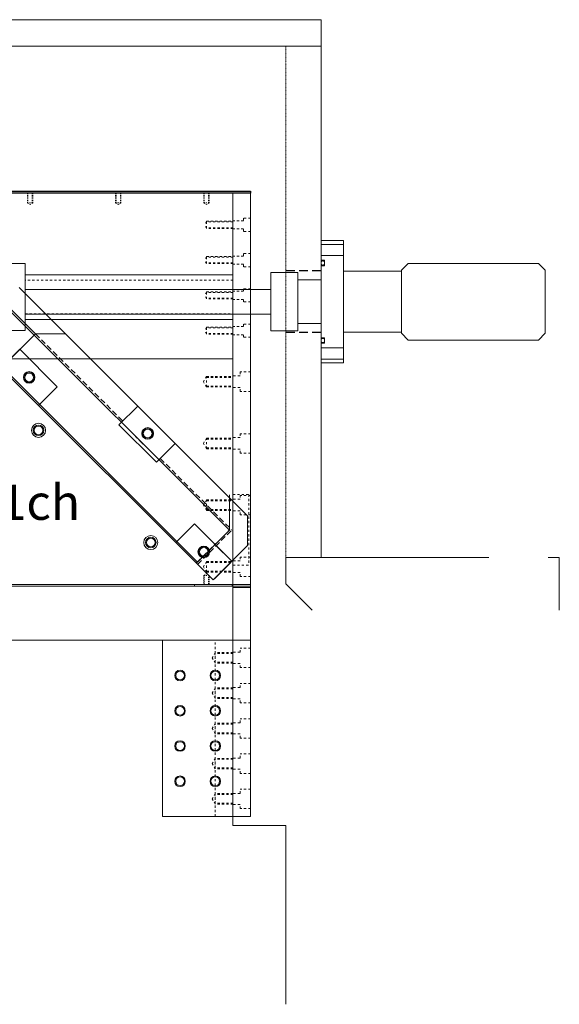
# Model space of a CAD drawing. Extents: x -8967 to 17291, y -3413 to 7446.
# Drawn here: x -5624 to -5318, y -1146 to -588 of the extents above; entities that cross this region are included whole.
import ezdxf

# ---------------------------------------------------------------- set-up
doc = ezdxf.new("R2010")
doc.units = 0
doc.header["$MEASUREMENT"] = 0
for name, pattern in [('DASHED', [0.75, 0.5, -0.25]), ('DASHED2', [9.525, 6.35, -3.175]), ('HIDDEN', [0.25, 0.125, -0.125])]:
    doc.linetypes.add(name, pattern=pattern)
for name, color, linetype, lineweight in [('BOTTOMPLATE', 241, 'CONTINUOUS', 15), ('FOLD MIRROR', 7, 'CONTINUOUS', 5), ('IKEL', 241, 'CONTINUOUS', 15), ('INNERWALL', 241, 'CONTINUOUS', 15), ('MRRHLR_SIDE', 241, 'CONTINUOUS', 15), ('ROBOHAND', 8, 'CONTINUOUS', 5), ('SIDEPLATE1', 241, 'CONTINUOUS', 15), ('SIDEPLATE3', 241, 'CONTINUOUS', 15)]:
    doc.layers.add(name, color=color, linetype=linetype, lineweight=lineweight)
for name, color, linetype in [('DEWARASSY', 7, 'CONTINUOUS'), ('OPTICALBENCH', 241, 'CONTINUOUS'), ('TOPPLATE', 241, 'CONTINUOUS')]:
    doc.layers.add(name, color=color, linetype=linetype)

msp = doc.modelspace()

# ---------------------------------------------------------------- linework, layer by layer
at = {"layer": 'BOTTOMPLATE'}
for p, q in [((-6043.46297, -908.06203), (-5493.46291, -908.06203)), ((-5493.46291, -909.06203), (-6043.46297, -909.06203)), ((-6043.14027, -908.06203), (-5493.46291, -908.06203)), ((-5525.25297, -908.06203), (-5525.25297, -909.06203)), ((-5503.96297, -908.06203), (-5503.96297, -909.06203)), ((-5493.46291, -908.06203), (-5493.46291, -909.06203))]:
    msp.add_line(p, q, dxfattribs=at)
at = {"layer": 'DEWARASSY', "color": 8, "linetype": 'DASHED', "ltscale": 10}
for p, q in [((-5453.46297, -730.22204), (-5473.46297, -730.22204)), ((-5453.46297, -765.22204), (-5473.46297, -765.22204))]:
    msp.add_line(p, q, dxfattribs=at)
at = {"layer": 'DEWARASSY', "color": 7, "linetype": 'Continuous', "lineweight": 5}
for points in [[(-6083.46297, -587.72204), (-5453.46297, -587.72204)], [(-5453.46297, -587.72204), (-5453.46297, -602.72204)], [(-6083.46297, -602.72204), (-5453.46297, -602.72204)], [(-5453.46297, -602.72204), (-5453.46297, -892.72204)], [(-5473.46297, -892.72204), (-5358.46297, -892.72204)], [(-5473.46297, -892.72204), (-5473.46297, -907.72204)], [(-5324.76297, -892.72204), (-5318.46297, -892.72204)], [(-5318.46297, -922.72204), (-5318.46297, -892.72204)], [(-5473.46297, -907.72204), (-5458.46297, -922.72204)]]:
    msp.add_lwpolyline(points, dxfattribs=at)
at = {"layer": 'DEWARASSY', "color": 7, "linetype": 'HIDDEN', "lineweight": 5}
msp.add_lwpolyline([(-5473.46297, -602.72204), (-5473.46297, -892.72204)], dxfattribs=at)
at = {"layer": 'FOLD MIRROR'}
for p, q in [((-5633.32376, -749.39877), (-5505.49365, -877.22888)), ((-5651.4653, -767.54031), (-5523.62034, -895.38527)), ((-5505.49365, -877.22888), (-5523.63519, -895.37042))]:
    msp.add_line(p, q, dxfattribs=at)
at = {"layer": 'IKEL'}
for p, q in [((-5543.46297, -1039.72204), (-5543.46297, -939.72204)), ((-5543.46297, -939.72204), (-5503.46297, -939.72204)), ((-5503.46297, -1039.72204), (-5503.46297, -939.72204)), ((-5503.46297, -1039.72204), (-5543.46297, -1039.72204))]:
    msp.add_line(p, q, dxfattribs=at)
at = {"layer": 'IKEL', "linetype": 'HIDDEN', "lineweight": 5, "ltscale": 10}
msp.add_line((-5513.46297, -1039.72204), (-5513.46297, -939.72204), dxfattribs=at)
at = {"layer": 'IKEL', "linetype": 'HIDDEN', "ltscale": 10}
for p, q in [((-5513.46297, -946.72204), (-5515.19502, -949.72204)), ((-5503.46297, -946.72204), (-5513.46297, -946.72204)), ((-5513.46297, -952.72204), (-5513.46297, -946.72204)), ((-5503.46297, -947.26304), (-5513.46297, -947.26304)), ((-5503.46297, -946.72204), (-5503.46297, -952.72204)), ((-5513.46297, -952.72204), (-5515.19502, -949.72204)), ((-5503.46297, -952.18104), (-5513.46297, -952.18104)), ((-5503.46297, -952.72204), (-5513.46297, -952.72204)), ((-5513.46297, -966.72204), (-5515.19502, -969.72204)), ((-5513.46297, -972.72204), (-5515.19502, -969.72204)), ((-5503.46297, -966.72204), (-5513.46297, -966.72204)), ((-5513.46297, -972.72204), (-5513.46297, -966.72204)), ((-5503.46297, -967.26304), (-5513.46297, -967.26304)), ((-5503.46297, -966.72204), (-5503.46297, -972.72204)), ((-5503.46297, -972.18104), (-5513.46297, -972.18104)), ((-5503.46297, -972.72204), (-5513.46297, -972.72204)), ((-5513.46297, -986.72204), (-5515.19502, -989.72204)), ((-5503.46297, -986.72204), (-5513.46297, -986.72204)), ((-5513.46297, -992.72204), (-5513.46297, -986.72204)), ((-5503.46297, -987.26304), (-5513.46297, -987.26304)), ((-5503.46297, -986.72204), (-5503.46297, -992.72204)), ((-5513.46297, -992.72204), (-5515.19502, -989.72204)), ((-5503.46297, -992.18104), (-5513.46297, -992.18104)), ((-5503.46297, -992.72204), (-5513.46297, -992.72204)), ((-5513.46297, -1006.72204), (-5515.19502, -1009.72204)), ((-5513.46297, -1012.72204), (-5515.19502, -1009.72204)), ((-5503.46297, -1006.72204), (-5513.46297, -1006.72204)), ((-5513.46297, -1012.72204), (-5513.46297, -1006.72204)), ((-5503.46297, -1007.26304), (-5513.46297, -1007.26304)), ((-5503.46297, -1006.72204), (-5503.46297, -1012.72204)), ((-5503.46297, -1012.18104), (-5513.46297, -1012.18104)), ((-5503.46297, -1012.72204), (-5513.46297, -1012.72204)), ((-5513.46297, -1026.72204), (-5515.19502, -1029.72204)), ((-5503.46297, -1026.72204), (-5513.46297, -1026.72204)), ((-5513.46297, -1032.72204), (-5513.46297, -1026.72204)), ((-5503.46297, -1027.26304), (-5513.46297, -1027.26304)), ((-5503.46297, -1026.72204), (-5503.46297, -1032.72204)), ((-5513.46297, -1032.72204), (-5515.19502, -1029.72204)), ((-5503.46297, -1032.18104), (-5513.46297, -1032.18104)), ((-5503.46297, -1032.72204), (-5513.46297, -1032.72204))]:
    msp.add_line(p, q, dxfattribs=at)
at = {"layer": 'IKEL', "ltscale": 10}
for centre, radius in [((-5533.46297, -959.72204), 3), ((-5533.46297, -959.72204), 2.459), ((-5513.46297, -959.72204), 3), ((-5513.46297, -959.72204), 2.459), ((-5533.46297, -979.72204), 3), ((-5533.46297, -979.72204), 2.459), ((-5513.46297, -979.72204), 3), ((-5513.46297, -979.72204), 2.459), ((-5533.46297, -999.72204), 3), ((-5533.46297, -999.72204), 2.459), ((-5513.46297, -999.72204), 3), ((-5513.46297, -999.72204), 2.459), ((-5533.46297, -1019.72204), 3), ((-5533.46297, -1019.72204), 2.459), ((-5513.46297, -1019.72204), 3), ((-5513.46297, -1019.72204), 2.459)]:
    msp.add_circle(centre, radius, dxfattribs=at)
at = {"layer": 'INNERWALL', "linetype": 'HIDDEN', "lineweight": 5, "ltscale": 10}
for p, q in [((-5499.46297, -946.57202), (-5503.46297, -946.57202)), ((-5499.46297, -946.57202), (-5499.46297, -944.22202)), ((-5493.46297, -944.22202), (-5499.46297, -944.22202)), ((-5499.46297, -952.87202), (-5503.46297, -952.87202)), ((-5499.46297, -955.22202), (-5499.46297, -952.87202)), ((-5493.46297, -955.22202), (-5499.46297, -955.22202)), ((-5493.46297, -964.22202), (-5499.46297, -964.22202)), ((-5499.46297, -966.57202), (-5499.46297, -964.22202)), ((-5499.46297, -966.57202), (-5503.46297, -966.57202)), ((-5499.46297, -972.87202), (-5503.46297, -972.87202)), ((-5499.46297, -975.22202), (-5499.46297, -972.87202)), ((-5493.46297, -975.22202), (-5499.46297, -975.22202)), ((-5499.46297, -986.57202), (-5503.46297, -986.57202)), ((-5493.46297, -984.22202), (-5499.46297, -984.22202)), ((-5499.46297, -986.57202), (-5499.46297, -984.22202)), ((-5499.46297, -992.87202), (-5503.46297, -992.87202)), ((-5499.46297, -995.22202), (-5499.46297, -992.87202)), ((-5493.46297, -995.22202), (-5499.46297, -995.22202)), ((-5493.46297, -1004.22202), (-5499.46297, -1004.22202)), ((-5499.46297, -1006.57202), (-5499.46297, -1004.22202)), ((-5499.46297, -1006.57202), (-5503.46297, -1006.57202)), ((-5499.46297, -1012.87202), (-5503.46297, -1012.87202)), ((-5499.46297, -1015.22202), (-5499.46297, -1012.87202)), ((-5493.46297, -1015.22202), (-5499.46297, -1015.22202)), ((-5499.46297, -1026.57202), (-5503.46297, -1026.57202)), ((-5493.46297, -1024.22202), (-5499.46297, -1024.22202)), ((-5499.46297, -1026.57202), (-5499.46297, -1024.22202)), ((-5499.46297, -1032.87202), (-5503.46297, -1032.87202)), ((-5499.46297, -1035.22202), (-5499.46297, -1032.87202)), ((-5493.46297, -1035.22202), (-5499.46297, -1035.22202))]:
    msp.add_line(p, q, dxfattribs=at)
at = {"layer": 'MRRHLR_SIDE'}
for p, q in [((-5624.64124, -739.6965), (-5495.2406, -869.09715)), ((-5633.12653, -748.18179), (-5615.44887, -765.85945)), ((-5615.44887, -765.85945), (-5634.89432, -785.3049)), ((-5615.44887, -765.85945), (-5598.4783, -765.85945)), ((-5624.28771, -774.69829), (-5634.89432, -785.3049)), ((-5624.28771, -774.69829), (-5603.07449, -795.91151)), ((-5634.89432, -785.3049), (-5514.68605, -905.51318)), ((-5634.89432, -785.3049), (-5613.6811, -806.51812)), ((-5613.6811, -806.51812), (-5603.07449, -795.91151)), ((-5557.46606, -806.87169), (-5568.07267, -817.4783)), ((-5536.25284, -828.08491), (-5557.46606, -806.87169)), ((-5568.07267, -817.4783), (-5546.85945, -838.69152)), ((-5546.85945, -838.69152), (-5536.25284, -828.08491)), ((-5505.49365, -877.22888), (-5505.49365, -857.22887)), ((-5495.2406, -869.09715), (-5495.2406, -886.06773)), ((-5535.89927, -884.29996), (-5525.29266, -873.69335)), ((-5525.29266, -873.69335), (-5504.07944, -894.90657)), ((-5514.68605, -905.51318), (-5535.89927, -884.29996)), ((-5514.68605, -905.51318), (-5495.2406, -886.06773)), ((-5513.97894, -904.80607), (-5495.2406, -886.06773)), ((-5513.27183, -885.71417), (-5504.07944, -894.90657)), ((-5504.07944, -894.90657), (-5506.20076, -897.02789))]:
    msp.add_line(p, q, dxfattribs=at)
at = {"layer": 'MRRHLR_SIDE', "linetype": 'DASHED2', "lineweight": 5, "ltscale": 0.5}
for p, q in [((-5615.44887, -765.85945), (-5565.95134, -815.35698)), ((-5565.95134, -815.35698), (-5566.65845, -816.06409)), ((-5566.65845, -816.06409), (-5545.44523, -837.27731)), ((-5545.44523, -837.27731), (-5544.73812, -836.5702)), ((-5544.73812, -836.5702), (-5504.07944, -877.22888)), ((-5524.232, -895.96723), (-5504.78655, -876.52178)), ((-5523.52489, -896.67434), (-5504.07944, -877.22888))]:
    msp.add_line(p, q, dxfattribs=at)
at = {"layer": 'MRRHLR_SIDE'}
for centre, radius in [((-5618.98441, -790.60821), 3), ((-5618.98441, -790.60821), 2.459), ((-5551.8092, -822.42805), 3), ((-5551.8092, -822.42805), 2.459), ((-5519.98935, -889.60326), 3), ((-5519.98935, -889.60326), 2.459)]:
    msp.add_circle(centre, radius, dxfattribs=at)
at = {"layer": 'OPTICALBENCH', "linetype": 'Continuous', "lineweight": 15}
for p, q in [((-5503.46297, -939.72204), (-5503.46297, -1044.72204)), ((-5503.46297, -1044.72204), (-5473.46297, -1044.72204))]:
    msp.add_line(p, q, dxfattribs=at)
for points in [[(-6033.46297, -939.72204), (-5503.46297, -939.72204)], [(-5473.46297, -1044.72204), (-5473.46297, -1146.23425)]]:
    msp.add_lwpolyline(points, dxfattribs=at)
at = {"layer": 'ROBOHAND'}
for p, q in [((-5453.46297, -782.39304), (-5453.46297, -713.05104)), ((-5453.46297, -713.05104), (-5440.76297, -713.05104)), ((-5440.76297, -713.05104), (-5440.76297, -782.39304)), ((-5621.22159, -726.01204), (-5636.02141, -726.01204)), ((-5621.22159, -764.11204), (-5621.22159, -726.01204)), ((-5621.22159, -732.36204), (-5621.22159, -757.76204)), ((-5621.22159, -732.36204), (-5503.46297, -732.36204)), ((-5503.46297, -732.36204), (-5503.46297, -757.76204)), ((-5621.22159, -757.76204), (-5503.46297, -757.76204)), ((-5621.22159, -764.11204), (-5636.02141, -764.11204)), ((-5481.91097, -764.23204), (-5466.67097, -764.23204)), ((-5407.87127, -765.62904), (-5404.06127, -769.43904)), ((-5453.46297, -782.39304), (-5440.76297, -782.39304))]:
    msp.add_line(p, q, dxfattribs=at)
at = {"layer": 'ROBOHAND', "linetype": 'HIDDEN', "ltscale": 10}
for p, q in [((-5503.46297, -735.56204), (-5621.22159, -735.56204)), ((-5621.22159, -754.56204), (-5503.46297, -754.56204))]:
    msp.add_line(p, q, dxfattribs=at)
at = {"layer": 'ROBOHAND', "color": 230}
for p, q in [((-5621.22159, -739.57204), (-5621.22159, -753.57204)), ((-5481.91097, -740.72204), (-5621.22159, -740.72204)), ((-5481.91097, -754.72204), (-5481.91097, -740.72204)), ((-5621.22159, -754.72204), (-5481.91097, -754.72204))]:
    msp.add_line(p, q, dxfattribs=at)
at = {"layer": 'ROBOHAND'}
for points in [[(-5453.46297, -715.18464), (-5440.76297, -715.18464)], [(-5453.46297, -721.53464), (-5440.76297, -721.53464)], [(-5453.46297, -724.20164), (-5451.55797, -724.20164)], [(-5453.46297, -725.0123), (-5453.46297, -726.43897)], [(-5451.55797, -724.20164), (-5451.55797, -727.24964)], [(-5451.55797, -726.43897), (-5451.55797, -725.0123)], [(-5407.87127, -765.62904), (-5407.87127, -729.81504), (-5404.06127, -726.00504), (-5330.27297, -726.00504), (-5326.46297, -729.81504), (-5326.46297, -765.62904), (-5330.27297, -769.43904), (-5404.06127, -769.43904)], [(-5481.91097, -764.23204), (-5481.91097, -731.21204), (-5466.67097, -731.21204), (-5466.67097, -764.23204)], [(-5453.46297, -727.24964), (-5451.55797, -727.24964)], [(-5440.76297, -730.39924), (-5407.87127, -730.39924)], [(-5466.67097, -735.32684), (-5453.46297, -735.32684)], [(-5466.67097, -760.11724), (-5453.46297, -760.11724)], [(-5440.76297, -765.04484), (-5407.87127, -765.04484)], [(-5453.46297, -768.19444), (-5451.55797, -768.19444)], [(-5453.46297, -770.43177), (-5453.46297, -769.0051)], [(-5451.55797, -771.24244), (-5451.55797, -768.19444)], [(-5451.55797, -769.0051), (-5451.55797, -770.43177)], [(-5453.46297, -771.24244), (-5451.55797, -771.24244)], [(-5453.46297, -773.90944), (-5440.76297, -773.90944)], [(-5453.46297, -780.25944), (-5440.76297, -780.25944)]]:
    msp.add_lwpolyline(points, dxfattribs=at)
for centre, start, end in [((-5452.51047, -725.72564), 36.829752, 143.170248), ((-5452.51047, -725.72564), 36.829756, 143.170244), ((-5452.51047, -725.72564), 216.829752, 323.170248), ((-5452.51047, -725.72564), 216.829756, 323.170244), ((-5452.51047, -769.71844), 36.829752, 143.170248), ((-5452.51047, -769.71844), 36.829756, 143.170244), ((-5452.51047, -769.71844), 216.829752, 323.170248), ((-5452.51047, -769.71844), 216.829756, 323.170244)]:
    msp.add_arc(centre, 1.19, start, end, dxfattribs=at)
at = {"layer": 'SIDEPLATE1', "lineweight": 15}
msp.add_line((-5503.46297, -686.06203), (-6033.46297, -686.06203), dxfattribs=at)
at = {"layer": 'SIDEPLATE1', "linetype": 'HIDDEN', "lineweight": 5, "ltscale": 5}
for p, q in [((-5619.96297, -686.06203), (-5616.96297, -686.06203)), ((-5619.96297, -691.69603), (-5619.96297, -686.06203)), ((-5619.69197, -686.06203), (-5619.69197, -691.69603)), ((-5617.23397, -686.06203), (-5617.23397, -691.69603)), ((-5616.96297, -686.06203), (-5616.96297, -691.69603)), ((-5569.96297, -686.06203), (-5566.96297, -686.06203)), ((-5569.96297, -691.69603), (-5569.96297, -686.06203)), ((-5569.69197, -686.06203), (-5569.69197, -691.69603)), ((-5567.23397, -686.06203), (-5567.23397, -691.69603)), ((-5566.96297, -686.06203), (-5566.96297, -691.69603)), ((-5519.96297, -686.06203), (-5516.96297, -686.06203)), ((-5519.96297, -691.69603), (-5519.96297, -686.06203)), ((-5519.69197, -686.06203), (-5519.69197, -691.69603)), ((-5517.23397, -686.06203), (-5517.23397, -691.69603)), ((-5516.96297, -686.06203), (-5516.96297, -691.69603)), ((-5619.96297, -691.69603), (-5618.46297, -692.56206)), ((-5616.96297, -691.69603), (-5619.96297, -691.69603)), ((-5616.96297, -691.69603), (-5618.46297, -692.56206)), ((-5569.96297, -691.69603), (-5568.46297, -692.56206)), ((-5566.96297, -691.69603), (-5569.96297, -691.69603)), ((-5566.96297, -691.69603), (-5568.46297, -692.56206)), ((-5519.96297, -691.69603), (-5518.46297, -692.56206)), ((-5516.96297, -691.69603), (-5519.96297, -691.69603)), ((-5516.96297, -691.69603), (-5518.46297, -692.56206)), ((-5519.96297, -902.92803), (-5518.46297, -902.06201)), ((-5519.96297, -902.92803), (-5519.96297, -908.06203)), ((-5516.96297, -902.92803), (-5519.96297, -902.92803)), ((-5519.69197, -908.06203), (-5519.69197, -902.92803)), ((-5516.96297, -902.92803), (-5518.46297, -902.06201)), ((-5517.23397, -908.06203), (-5517.23397, -902.92803)), ((-5516.96297, -908.06203), (-5516.96297, -902.92803)), ((-5519.96297, -908.06203), (-5516.96297, -908.06203))]:
    msp.add_line(p, q, dxfattribs=at)
at = {"layer": 'SIDEPLATE1'}
for p, q in [((-5503.46297, -908.06203), (-5503.46297, -686.06203)), ((-5677.07808, -780.18074), (-5503.46297, -780.18074)), ((-5503.46297, -908.06203), (-5503.46297, -898.06203)), ((-5503.46297, -908.06203), (-6033.46297, -908.06203))]:
    msp.add_line(p, q, dxfattribs=at)
at = {"layer": 'SIDEPLATE1', "linetype": 'HIDDEN', "lineweight": 5, "ltscale": 10}
for p, q in [((-5518.46297, -702.09943), (-5519.61767, -704.09943)), ((-5518.46297, -702.09943), (-5503.46297, -702.09943)), ((-5518.46297, -706.09943), (-5518.46297, -702.09943)), ((-5503.46297, -702.47843), (-5518.46297, -702.47843)), ((-5503.46297, -702.09943), (-5503.46297, -706.09943)), ((-5518.46297, -706.09943), (-5519.61767, -704.09943)), ((-5503.46297, -705.72043), (-5518.46297, -705.72043)), ((-5503.46297, -706.09943), (-5518.46297, -706.09943)), ((-5518.46297, -722.09943), (-5519.61767, -724.09943)), ((-5518.46297, -726.09943), (-5519.61767, -724.09943)), ((-5518.46297, -722.09943), (-5503.46297, -722.09943)), ((-5518.46297, -726.09943), (-5518.46297, -722.09943)), ((-5503.46297, -722.47843), (-5518.46297, -722.47843)), ((-5503.46297, -725.72043), (-5518.46297, -725.72043)), ((-5503.46297, -722.09943), (-5503.46297, -726.09943)), ((-5503.46297, -726.09943), (-5518.46297, -726.09943)), ((-5518.46297, -742.09943), (-5519.61767, -744.09943)), ((-5518.46297, -742.09943), (-5503.46297, -742.09943)), ((-5518.46297, -746.09943), (-5518.46297, -742.09943)), ((-5503.46297, -742.47843), (-5518.46297, -742.47843)), ((-5503.46297, -742.09943), (-5503.46297, -746.09943)), ((-5518.46297, -746.09943), (-5519.61767, -744.09943)), ((-5503.46297, -745.72043), (-5518.46297, -745.72043)), ((-5503.46297, -746.09943), (-5518.46297, -746.09943)), ((-5518.46297, -762.09943), (-5519.61767, -764.09943)), ((-5518.46297, -766.09943), (-5519.61767, -764.09943)), ((-5518.46297, -762.09943), (-5503.46297, -762.09943)), ((-5518.46297, -766.09943), (-5518.46297, -762.09943)), ((-5503.46297, -762.47843), (-5518.46297, -762.47843)), ((-5503.46297, -762.09943), (-5503.46297, -766.09943)), ((-5503.46297, -765.72043), (-5518.46297, -765.72043)), ((-5503.46297, -766.09943), (-5518.46297, -766.09943)), ((-5518.46297, -790.06203), (-5520.19502, -793.06203)), ((-5518.46297, -796.06203), (-5520.19502, -793.06203)), ((-5518.46297, -790.06203), (-5503.46297, -790.06203)), ((-5518.46297, -796.06203), (-5518.46297, -790.06203)), ((-5518.46297, -790.60303), (-5503.46297, -790.60303)), ((-5503.46297, -790.06203), (-5503.46297, -796.06203)), ((-5518.46297, -795.52103), (-5503.46297, -795.52103)), ((-5518.46297, -796.06203), (-5503.46297, -796.06203)), ((-5518.46297, -825.06203), (-5520.19502, -828.06203)), ((-5518.46297, -825.06203), (-5503.46297, -825.06203)), ((-5518.46297, -831.06203), (-5518.46297, -825.06203)), ((-5518.46297, -825.60303), (-5503.46297, -825.60303)), ((-5503.46297, -825.06203), (-5503.46297, -831.06203)), ((-5518.46297, -831.06203), (-5520.19502, -828.06203)), ((-5518.46297, -830.52103), (-5503.46297, -830.52103)), ((-5518.46297, -831.06203), (-5503.46297, -831.06203)), ((-5518.46297, -860.06203), (-5520.19502, -863.06203)), ((-5518.46297, -860.06203), (-5503.46297, -860.06203)), ((-5518.46297, -866.06203), (-5518.46297, -860.06203)), ((-5503.46297, -860.06203), (-5503.46297, -866.06203)), ((-5518.46297, -866.06203), (-5520.19502, -863.06203)), ((-5518.46297, -860.60303), (-5503.46297, -860.60303)), ((-5518.46297, -865.52103), (-5503.46297, -865.52103)), ((-5518.46297, -866.06203), (-5503.46297, -866.06203)), ((-5518.46297, -895.06203), (-5520.19502, -898.06203)), ((-5518.46297, -901.06203), (-5520.19502, -898.06203)), ((-5518.46297, -895.06203), (-5503.46297, -895.06203)), ((-5518.46297, -901.06203), (-5518.46297, -895.06203)), ((-5518.46297, -895.60303), (-5503.46297, -895.60303)), ((-5503.46297, -895.06203), (-5503.46297, -901.06203)), ((-5518.46297, -900.52103), (-5503.46297, -900.52103)), ((-5518.46297, -901.06203), (-5503.46297, -901.06203))]:
    msp.add_line(p, q, dxfattribs=at)
at = {"layer": 'SIDEPLATE1'}
for centre, radius in [((-5618.98441, -790.60821), 3.3), ((-5613.68104, -820.66033), 4), ((-5613.68104, -820.66033), 3), ((-5613.68104, -820.66033), 2.459), ((-5551.8092, -822.42805), 3.3), ((-5550.0414, -884.29997), 4), ((-5550.0414, -884.29997), 3), ((-5550.0414, -884.29997), 2.459), ((-5519.98935, -889.60326), 3.3)]:
    msp.add_circle(centre, radius, dxfattribs=at)
at = {"layer": 'SIDEPLATE3'}
for p, q in [((-5493.46297, -686.06203), (-5503.46297, -686.06203)), ((-5503.46297, -701.79943), (-5503.46297, -706.39943)), ((-5503.46297, -909.72202), (-5493.46297, -909.72202)), ((-5493.46297, -939.72202), (-5503.46297, -939.72202)), ((-5493.46297, -1039.72202), (-5503.46297, -1039.72202))]:
    msp.add_line(p, q, dxfattribs=at)
at = {"layer": 'SIDEPLATE3', "linetype": 'HIDDEN', "lineweight": 5, "ltscale": 10}
for p, q in [((-5497.46297, -701.79943), (-5503.46297, -701.79943)), ((-5493.46297, -700.34943), (-5497.46297, -700.34943)), ((-5497.46297, -700.34943), (-5497.46297, -701.79943)), ((-5497.46297, -706.39943), (-5503.46297, -706.39943)), ((-5497.46297, -707.84943), (-5497.46297, -706.39943)), ((-5493.46297, -707.84943), (-5497.46297, -707.84943)), ((-5493.46297, -720.34943), (-5497.46297, -720.34943)), ((-5497.46297, -720.34943), (-5497.46297, -721.79943)), ((-5497.46297, -721.79943), (-5503.46297, -721.79943)), ((-5497.46297, -726.39943), (-5503.46297, -726.39943)), ((-5497.46297, -727.84943), (-5497.46297, -726.39943)), ((-5493.46297, -727.84943), (-5497.46297, -727.84943)), ((-5497.46297, -741.79943), (-5503.46297, -741.79943)), ((-5493.46297, -740.34943), (-5497.46297, -740.34943)), ((-5497.46297, -740.34943), (-5497.46297, -741.79943)), ((-5497.46297, -746.39943), (-5503.46297, -746.39943)), ((-5497.46297, -747.84943), (-5497.46297, -746.39943)), ((-5493.46297, -747.84943), (-5497.46297, -747.84943)), ((-5497.46297, -761.79943), (-5503.46297, -761.79943)), ((-5493.46297, -760.34943), (-5497.46297, -760.34943)), ((-5497.46297, -760.34943), (-5497.46297, -761.79943)), ((-5497.46297, -766.39943), (-5503.46297, -766.39943)), ((-5497.46297, -767.84943), (-5497.46297, -766.39943)), ((-5493.46297, -767.84943), (-5497.46297, -767.84943)), ((-5499.46297, -789.76203), (-5503.46297, -789.76203)), ((-5493.46297, -787.56203), (-5499.46297, -787.56203)), ((-5499.46297, -787.56203), (-5499.46297, -789.76203)), ((-5499.46297, -796.36203), (-5503.46297, -796.36203)), ((-5499.46297, -798.56203), (-5499.46297, -796.36203)), ((-5493.46297, -798.56203), (-5499.46297, -798.56203)), ((-5499.46297, -824.76203), (-5503.46297, -824.76203)), ((-5493.46297, -822.56203), (-5499.46297, -822.56203)), ((-5499.46297, -822.56203), (-5499.46297, -824.76203)), ((-5499.46297, -831.36203), (-5503.46297, -831.36203)), ((-5499.46297, -833.56203), (-5499.46297, -831.36203)), ((-5493.46297, -833.56203), (-5499.46297, -833.56203)), ((-5503.46297, -857.06203), (-5494.46297, -857.06203)), ((-5499.46297, -859.76203), (-5503.46297, -859.76203)), ((-5499.46297, -857.56203), (-5499.46297, -859.76203)), ((-5493.46297, -857.56203), (-5499.46297, -857.56203)), ((-5494.46297, -857.06203), (-5494.46297, -897.06203)), ((-5499.46297, -866.36203), (-5503.46297, -866.36203)), ((-5499.46297, -868.56203), (-5499.46297, -866.36203)), ((-5493.46297, -868.56203), (-5499.46297, -868.56203)), ((-5493.46297, -892.56203), (-5499.46297, -892.56203)), ((-5499.46297, -892.56203), (-5499.46297, -894.76203)), ((-5499.46297, -894.76203), (-5503.46297, -894.76203)), ((-5503.46297, -897.06203), (-5494.46297, -897.06203)), ((-5499.46297, -901.36203), (-5503.46297, -901.36203)), ((-5499.46297, -903.56203), (-5499.46297, -901.36203)), ((-5493.46297, -903.56203), (-5499.46297, -903.56203))]:
    msp.add_line(p, q, dxfattribs=at)
at = {"layer": 'SIDEPLATE3'}
for points in [[(-5503.46297, -1039.72202), (-5503.46297, -686.06203)], [(-5493.46297, -686.06203), (-5493.46297, -1039.72202)]]:
    msp.add_lwpolyline(points, dxfattribs=at)
at = {"layer": 'TOPPLATE'}
for p, q in [((-6043.46297, -685.06203), (-5493.46291, -685.06203)), ((-5493.46291, -686.06203), (-6043.46297, -686.06203)), ((-5493.46291, -685.06203), (-5493.46291, -686.06203))]:
    msp.add_line(p, q, dxfattribs=at)

# ---------------------------------------------------------------- texts
at = {"layer": 'INNERWALL', "insert": (-5635.73258, -851.43612), "char_height": 20, "width": 53.3891, "attachment_point": 1}
msp.add_mtext('{\\fArial|b0|i0|c0|p34;1ch}', dxfattribs=at)

doc.saveas('drawing.dxf')
